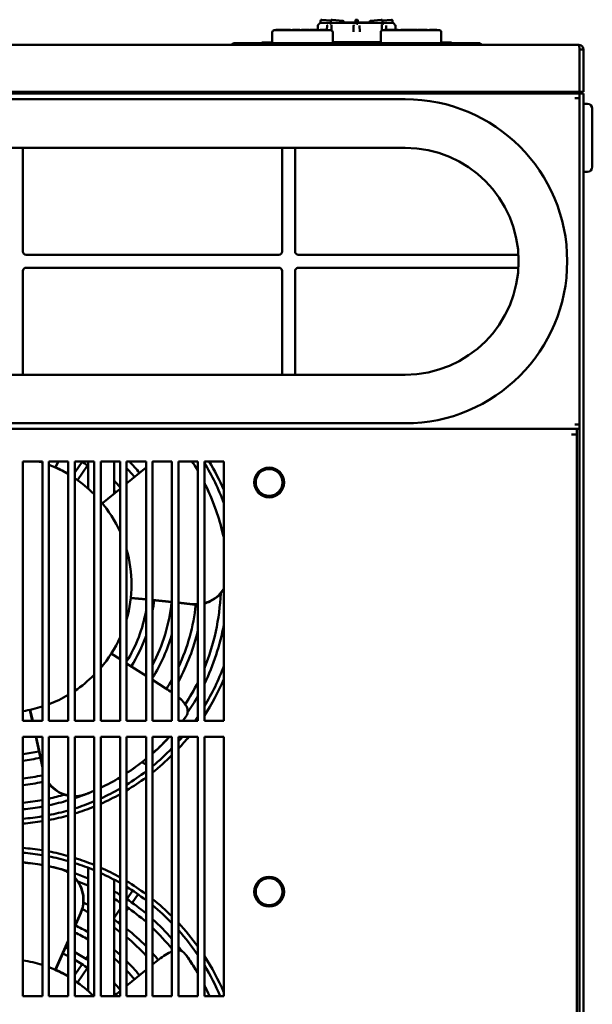
# Model space of a CAD drawing. Units: millimetres. Extents: x 8584 to 10962, y 1797 to 3479.
# Drawn here: x 9188 to 9365, y 2066 to 2370 of the extents above; entities that cross this region are included whole.
import ezdxf

# ---------------------------------------------------------------- set-up
doc = ezdxf.new("R2010")
doc.units = ezdxf.units.MM
doc.layers.add('Видимый контур (ГОСТ)', color=7, linetype='Continuous', lineweight=50)

msp = doc.modelspace()

# ---------------------------------------------------------------- linework, layer by layer
at = {"layer": 'Видимый контур (ГОСТ)'}
for p, q in [((9281.271, 2369.752), (9281.271, 2369.097)), ((9284.395, 2369.861), (9281.615, 2370.071)), ((9284.372, 2369.097), (9284.376, 2369.754)), ((9284.801, 2370.072), (9284.696, 2370.072)), ((9288.132, 2369.719), (9284.835, 2370.07)), ((9291.971, 2369.097), (9291.977, 2369.755)), ((9292.445, 2370.072), (9292.297, 2370.072)), ((9292.765, 2369.755), (9292.771, 2369.097)), ((9299.907, 2370.07), (9296.61, 2369.719)), ((9300.046, 2370.072), (9299.941, 2370.072)), ((9303.127, 2370.071), (9300.347, 2369.861)), ((9300.366, 2369.754), (9300.37, 2369.097)), ((9303.471, 2369.097), (9303.471, 2369.752)), ((9284.413, 2366.797), (9266.913, 2366.797)), ((9267.481, 2366.897), (9269.743, 2366.897)), ((9267.481, 2366.797), (9267.481, 2366.897)), ((9269.743, 2366.797), (9269.743, 2366.897)), ((9269.743, 2366.897), (9272.006, 2366.897)), ((9272.006, 2366.797), (9272.006, 2366.897)), ((9272.598, 2366.897), (9272.997, 2366.897)), ((9272.598, 2366.797), (9272.598, 2366.897)), ((9272.997, 2366.897), (9274.491, 2366.897)), ((9272.997, 2366.797), (9272.997, 2366.897)), ((9274.491, 2366.797), (9274.491, 2366.897)), ((9274.491, 2366.897), (9274.89, 2366.897)), ((9274.89, 2366.797), (9274.89, 2366.897)), ((9275.306, 2366.897), (9275.583, 2366.897)), ((9275.306, 2366.797), (9275.306, 2366.897)), ((9275.583, 2366.897), (9275.926, 2366.897)), ((9275.583, 2366.797), (9275.583, 2366.897)), ((9275.926, 2366.897), (9276.315, 2366.897)), ((9276.315, 2366.897), (9276.68, 2366.897)), ((9276.68, 2366.897), (9277.822, 2366.897)), ((9277.822, 2366.797), (9277.822, 2366.897)), ((9278.066, 2366.897), (9278.478, 2366.897)), ((9278.066, 2366.797), (9278.066, 2366.897)), ((9278.478, 2366.897), (9279.536, 2366.897)), ((9279.536, 2366.897), (9280.119, 2366.897)), ((9280.119, 2366.897), (9280.555, 2366.897)), ((9280.555, 2366.797), (9280.555, 2366.897)), ((9281.013, 2369.039), (9280.871, 2368.897)), ((9281.13, 2366.897), (9281.529, 2366.897)), ((9281.13, 2366.797), (9281.13, 2366.897)), ((9303.588, 2369.097), (9281.154, 2369.097)), ((9281.529, 2366.897), (9281.799, 2366.897)), ((9281.529, 2366.797), (9281.529, 2366.897)), ((9281.799, 2366.897), (9283.018, 2366.897)), ((9281.799, 2366.797), (9281.799, 2366.897)), ((9283.018, 2366.797), (9283.018, 2366.897)), ((9283.018, 2366.897), (9283.53, 2366.897)), ((9283.22, 2366.897), (9283.278, 2368.32)), ((9283.53, 2366.797), (9283.53, 2366.897)), ((9288.42, 2369.097), (9288.418, 2369.402)), ((9288.812, 2369.197), (9289.279, 2369.197)), ((9288.812, 2369.097), (9288.812, 2369.197)), ((9289.279, 2369.197), (9290.511, 2369.197)), ((9291.384, 2369.197), (9290.511, 2369.197)), ((9291.972, 2369.197), (9291.384, 2369.197)), ((9291.407, 2366.292), (9291.452, 2368.32)), ((9291.429, 2367.297), (9291.429, 2367.297)), ((9292.929, 2369.197), (9293.543, 2369.197)), ((9292.929, 2369.097), (9292.929, 2369.197)), ((9293.29, 2368.32), (9293.335, 2366.292)), ((9293.314, 2367.297), (9293.314, 2367.297)), ((9293.543, 2369.197), (9293.976, 2369.197)), ((9293.543, 2369.097), (9293.543, 2369.197)), ((9293.976, 2369.197), (9295.173, 2369.197)), ((9293.976, 2369.097), (9293.976, 2369.197)), ((9295.173, 2369.197), (9295.93, 2369.197)), ((9295.173, 2369.097), (9295.173, 2369.197)), ((9295.93, 2369.097), (9295.93, 2369.197)), ((9296.324, 2369.402), (9296.322, 2369.097)), ((9317.903, 2366.797), (9300.403, 2366.797)), ((9300.929, 2366.797), (9300.929, 2366.897)), ((9300.929, 2366.897), (9305.229, 2366.897)), ((9301.464, 2368.32), (9301.522, 2366.897)), ((9303.73, 2369.039), (9303.871, 2368.897)), ((9305.229, 2366.797), (9305.229, 2366.897)), ((9305.974, 2366.897), (9306.386, 2366.897)), ((9305.974, 2366.797), (9305.974, 2366.897)), ((9306.386, 2366.897), (9307.443, 2366.897)), ((9307.443, 2366.897), (9308.026, 2366.897)), ((9308.026, 2366.897), (9308.462, 2366.897)), ((9308.462, 2366.797), (9308.462, 2366.897)), ((9308.624, 2366.897), (9309.697, 2366.897)), ((9308.624, 2366.797), (9308.624, 2366.897)), ((9309.697, 2366.897), (9310.096, 2366.897)), ((9309.697, 2366.797), (9309.697, 2366.897)), ((9310.096, 2366.797), (9310.096, 2366.897)), ((9310.096, 2366.897), (9311.168, 2366.897)), ((9311.168, 2366.797), (9311.168, 2366.897)), ((9311.399, 2366.897), (9311.776, 2366.897)), ((9311.399, 2366.797), (9311.399, 2366.897)), ((9311.776, 2366.897), (9312.79, 2366.897)), ((9312.79, 2366.897), (9313.803, 2366.897)), ((9313.803, 2366.897), (9314.183, 2366.897)), ((9314.183, 2366.797), (9314.183, 2366.897)), ((9314.817, 2366.897), (9315.217, 2366.897)), ((9314.817, 2366.797), (9314.817, 2366.897)), ((9315.217, 2366.897), (9316.71, 2366.897)), ((9315.217, 2366.797), (9315.217, 2366.897)), ((9316.71, 2366.797), (9316.71, 2366.897)), ((9316.71, 2366.897), (9317.11, 2366.897)), ((9317.11, 2366.797), (9317.11, 2366.897)), ((9266.313, 2362.797), (9266.313, 2366.197)), ((9285.013, 2362.797), (9285.013, 2366.197)), ((9299.803, 2362.797), (9299.803, 2366.197)), ((9318.503, 2362.797), (9318.503, 2366.197)), ((9013.771, 2362.297), (9360.971, 2362.297)), ((9253.867, 2362.302), (9253.867, 2362.297)), ((9329.376, 2362.797), (9255.367, 2362.797)), ((9263.871, 2362.997), (9263.071, 2362.997)), ((9263.071, 2362.797), (9263.071, 2362.997)), ((9263.871, 2362.997), (9266.313, 2362.997)), ((9277.208, 2362.497), (9307.208, 2362.497)), ((9277.208, 2362.297), (9277.208, 2362.497)), ((9279.428, 2362.597), (9280.885, 2362.597)), ((9279.428, 2362.497), (9279.428, 2362.597)), ((9280.885, 2362.597), (9281.597, 2362.597)), ((9280.885, 2362.497), (9280.885, 2362.597)), ((9281.597, 2362.497), (9281.597, 2362.597)), ((9281.597, 2362.597), (9283.053, 2362.597)), ((9283.053, 2362.497), (9283.053, 2362.597)), ((9283.66, 2362.497), (9283.66, 2362.597)), ((9283.66, 2362.597), (9286.292, 2362.597)), ((9285.013, 2363.097), (9299.803, 2363.097)), ((9285.013, 2362.997), (9288.871, 2362.997)), ((9285.931, 2362.997), (9285.931, 2363.097)), ((9286.128, 2362.997), (9286.128, 2363.097)), ((9286.292, 2362.497), (9286.292, 2362.597)), ((9287.138, 2362.597), (9288.147, 2362.597)), ((9287.138, 2362.497), (9287.138, 2362.597)), ((9287.26, 2362.997), (9287.26, 2363.097)), ((9287.286, 2362.997), (9287.286, 2363.097)), ((9287.31, 2362.997), (9287.31, 2363.097)), ((9287.484, 2362.997), (9287.484, 2363.097)), ((9288.147, 2362.597), (9289.646, 2362.597)), ((9288.206, 2362.997), (9288.206, 2363.097)), ((9288.303, 2362.997), (9288.303, 2363.097)), ((9288.505, 2362.997), (9288.505, 2363.097)), ((9288.651, 2362.997), (9288.651, 2363.097)), ((9288.871, 2362.797), (9288.871, 2363.097)), ((9289.646, 2362.597), (9290.514, 2362.597)), ((9290.514, 2362.497), (9290.514, 2362.597)), ((9290.906, 2362.597), (9291.445, 2362.597)), ((9290.906, 2362.497), (9290.906, 2362.597)), ((9291.445, 2362.597), (9291.833, 2362.597)), ((9291.445, 2362.497), (9291.445, 2362.597)), ((9291.833, 2362.597), (9293.574, 2362.597)), ((9291.833, 2362.497), (9291.833, 2362.597)), ((9293.574, 2362.597), (9293.966, 2362.597)), ((9293.574, 2362.497), (9293.574, 2362.597)), ((9293.966, 2362.497), (9293.966, 2362.597)), ((9293.966, 2362.597), (9294.53, 2362.597)), ((9294.53, 2362.497), (9294.53, 2362.597)), ((9294.668, 2362.597), (9296.124, 2362.597)), ((9294.668, 2362.497), (9294.668, 2362.597)), ((9295.871, 2362.797), (9295.871, 2363.097)), ((9295.871, 2362.997), (9299.803, 2362.997)), ((9296.124, 2362.597), (9296.836, 2362.597)), ((9296.124, 2362.497), (9296.124, 2362.597)), ((9296.295, 2362.997), (9296.295, 2363.097)), ((9296.492, 2362.997), (9296.492, 2363.097)), ((9296.836, 2362.497), (9296.836, 2362.597)), ((9296.836, 2362.597), (9298.292, 2362.597)), ((9297.304, 2362.997), (9297.304, 2363.097)), ((9297.469, 2362.997), (9297.469, 2363.097)), ((9297.493, 2362.997), (9297.493, 2363.097)), ((9297.666, 2362.997), (9297.666, 2363.097)), ((9298.292, 2362.497), (9298.292, 2362.597)), ((9298.389, 2362.997), (9298.389, 2363.097)), ((9298.449, 2362.997), (9298.449, 2363.097)), ((9298.626, 2362.997), (9298.626, 2363.097)), ((9298.646, 2362.997), (9298.646, 2363.097)), ((9298.824, 2362.997), (9298.824, 2363.097)), ((9298.899, 2362.597), (9299.432, 2362.597)), ((9298.899, 2362.497), (9298.899, 2362.597)), ((9299.102, 2362.997), (9299.102, 2363.097)), ((9299.242, 2362.997), (9299.242, 2363.097)), ((9299.432, 2362.597), (9301.169, 2362.597)), ((9299.432, 2362.497), (9299.432, 2362.597)), ((9299.523, 2362.997), (9299.523, 2363.097)), ((9299.71, 2362.997), (9299.71, 2363.097)), ((9301.169, 2362.497), (9301.169, 2362.597)), ((9301.169, 2362.597), (9301.453, 2362.597)), ((9301.453, 2362.497), (9301.453, 2362.597)), ((9302.06, 2362.597), (9303.069, 2362.597)), ((9302.06, 2362.497), (9302.06, 2362.597)), ((9303.069, 2362.597), (9304.568, 2362.597)), ((9304.568, 2362.597), (9305.437, 2362.597)), ((9305.437, 2362.497), (9305.437, 2362.597)), ((9307.208, 2362.297), (9307.208, 2362.497)), ((9318.503, 2362.997), (9320.871, 2362.997)), ((9321.671, 2362.997), (9320.871, 2362.997)), ((9321.671, 2362.797), (9321.671, 2362.997)), ((9330.875, 2362.297), (9330.875, 2362.302)), ((9361.171, 2347.797), (9361.171, 2360.897)), ((9361.171, 2360.897), (9362.371, 2360.897)), ((9362.371, 2347.797), (9362.371, 2360.897)), ((9013.571, 2347.797), (9361.171, 2347.797)), ((9013.571, 2347.297), (9361.171, 2347.297)), ((9307.371, 2345.547), (9067.371, 2345.547)), ((9359.771, 2345.897), (9361.171, 2345.897)), ((9360.371, 2347.797), (9360.371, 2347.497)), ((9360.371, 2347.497), (9360.371, 2347.297)), ((9361.171, 2347.797), (9362.371, 2347.797)), ((9361.171, 2347.297), (9362.371, 2347.297)), ((9361.171, 2345.897), (9361.171, 2347.297)), ((9361.171, 2345.897), (9361.171, 2345.297)), ((9361.171, 2345.297), (9361.171, 1961.797)), ((9362.371, 2345.297), (9362.371, 2347.297)), ((9362.371, 2345.297), (9362.371, 1961.797)), ((9362.371, 2344.147), (9363.621, 2344.147)), ((9365.121, 2324.647), (9365.121, 2342.647)), ((9307.371, 2330.547), (9067.371, 2330.547)), ((9189.371, 2330.547), (9189.371, 2298.547)), ((9269.371, 2330.547), (9269.371, 2298.547)), ((9273.371, 2330.547), (9273.371, 2298.547)), ((9362.371, 2323.147), (9363.621, 2323.147)), ((9268.371, 2297.547), (9190.371, 2297.547)), ((9342.314, 2297.547), (9274.371, 2297.547)), ((9190.371, 2293.547), (9268.371, 2293.547)), ((9274.371, 2293.547), (9342.314, 2293.547)), ((9189.371, 2260.547), (9189.371, 2292.547)), ((9269.371, 2260.547), (9269.371, 2292.547)), ((9273.371, 2260.547), (9273.371, 2292.547)), ((9067.371, 2260.547), (9307.371, 2260.547)), ((9067.371, 2245.547), (9307.371, 2245.547)), ((9361.171, 2245.197), (9359.771, 2245.197)), ((9361.171, 2243.797), (9013.571, 2243.797)), ((9360.371, 2242.097), (9358.671, 2242.097)), ((9360.371, 2243.797), (9360.371, 2242.097)), ((9360.371, 2242.097), (9360.371, 1982.497)), ((9189.371, 2233.797), (9195.371, 2233.797)), ((9189.371, 2153.797), (9189.371, 2233.797)), ((9195.371, 2233.797), (9195.371, 2153.797)), ((9197.371, 2233.797), (9203.371, 2233.797)), ((9197.371, 2153.797), (9197.371, 2233.797)), ((9199.371, 2231.912), (9200.207, 2233.797)), ((9200.325, 2233.797), (9199.47, 2231.868)), ((9203.371, 2233.797), (9203.371, 2153.797)), ((9205.371, 2233.797), (9211.371, 2233.797)), ((9205.371, 2153.797), (9205.371, 2233.797)), ((9205.371, 2230.359), (9207.645, 2233.667)), ((9209.49, 2225.429), (9209.49, 2233.797)), ((9211.371, 2233.797), (9211.371, 2153.797)), ((9213.371, 2233.797), (9219.371, 2233.797)), ((9213.371, 2153.797), (9213.371, 2233.797)), ((9217.49, 2233.797), (9217.49, 2223.819)), ((9219.371, 2233.797), (9219.371, 2153.797)), ((9221.371, 2233.797), (9227.371, 2233.797)), ((9221.371, 2153.797), (9221.371, 2233.797)), ((9227.371, 2233.797), (9227.371, 2153.797)), ((9229.371, 2233.797), (9235.371, 2233.797)), ((9229.371, 2153.797), (9229.371, 2233.797)), ((9229.371, 2233.577), (9229.374, 2233.579)), ((9235.371, 2233.797), (9235.371, 2153.797)), ((9237.371, 2233.797), (9243.371, 2233.797)), ((9237.371, 2153.797), (9237.371, 2233.797)), ((9243.371, 2233.797), (9243.371, 2153.797)), ((9245.371, 2233.797), (9251.371, 2233.797)), ((9245.371, 2153.797), (9245.371, 2233.797)), ((9251.371, 2233.797), (9251.371, 2153.797)), ((9206.202, 2228.037), (9209.293, 2232.534)), ((9221.371, 2227.006), (9227.371, 2231.934)), ((9213.896, 2220.867), (9219.371, 2225.364)), ((9227.371, 2191.146), (9222.651, 2191.633)), ((9222.662, 2191.74), (9227.371, 2191.254)), ((9229.371, 2191.048), (9235.371, 2190.428)), ((9235.371, 2190.32), (9229.371, 2190.939)), ((9237.371, 2190.222), (9241.754, 2189.769)), ((9241.761, 2189.66), (9237.371, 2190.113)), ((9216.646, 2174.513), (9219.371, 2172.771)), ((9221.371, 2171.491), (9227.371, 2167.654)), ((9229.371, 2166.374), (9233.519, 2163.721)), ((9192.269, 2153.797), (9191.549, 2157.153)), ((9191.654, 2157.175), (9192.379, 2153.797)), ((9195.371, 2153.797), (9189.371, 2153.797)), ((9203.371, 2153.797), (9197.371, 2153.797)), ((9211.371, 2153.797), (9205.371, 2153.797)), ((9219.371, 2153.797), (9213.371, 2153.797)), ((9227.371, 2153.797), (9221.371, 2153.797)), ((9235.371, 2153.797), (9229.371, 2153.797)), ((9243.371, 2153.797), (9237.371, 2153.797)), ((9251.371, 2153.797), (9245.371, 2153.797)), ((9189.371, 2148.797), (9195.371, 2148.797)), ((9189.371, 2068.797), (9189.371, 2148.797)), ((9195.371, 2139.331), (9193.341, 2148.797)), ((9193.451, 2148.797), (9195.371, 2139.846)), ((9195.371, 2148.797), (9195.371, 2068.797)), ((9197.371, 2148.797), (9203.371, 2148.797)), ((9197.371, 2068.797), (9197.371, 2148.797)), ((9203.371, 2148.797), (9203.371, 2068.797)), ((9205.371, 2148.797), (9211.371, 2148.797)), ((9205.371, 2068.797), (9205.371, 2148.797)), ((9211.371, 2148.797), (9211.371, 2068.797)), ((9213.371, 2148.797), (9219.371, 2148.797)), ((9213.371, 2068.797), (9213.371, 2148.797)), ((9219.371, 2148.797), (9219.371, 2068.797)), ((9221.371, 2148.797), (9227.371, 2148.797)), ((9221.371, 2068.797), (9221.371, 2148.797)), ((9227.371, 2148.797), (9227.371, 2068.797)), ((9229.371, 2148.797), (9235.371, 2148.797)), ((9229.371, 2068.797), (9229.371, 2148.797)), ((9235.371, 2148.797), (9235.371, 2068.797)), ((9237.371, 2148.797), (9243.371, 2148.797)), ((9237.371, 2068.797), (9237.371, 2148.797)), ((9243.371, 2148.797), (9243.371, 2068.797)), ((9245.371, 2148.797), (9251.371, 2148.797)), ((9245.371, 2068.797), (9245.371, 2148.797)), ((9251.371, 2148.797), (9251.371, 2068.797)), ((9226.089, 2140.974), (9227.371, 2140.234)), ((9219.371, 2135.615), (9218.748, 2135.975)), ((9221.711, 2134.264), (9221.371, 2134.46)), ((9209.49, 2070.429), (9209.49, 2108.429)), ((9217.49, 2104.767), (9217.49, 2068.819)), ((9221.447, 2098.75), (9223.237, 2101.353)), ((9223.096, 2097.617), (9224.892, 2100.23)), ((9205.371, 2090.455), (9207.146, 2094.46)), ((9207.252, 2094.433), (9205.371, 2090.188)), ((9217.49, 2092.992), (9219.371, 2095.729)), ((9221.371, 2095.108), (9221.963, 2095.969)), ((9218.873, 2091.472), (9219.371, 2092.198)), ((9217.49, 2089.461), (9217.74, 2089.824)), ((9199.371, 2076.912), (9203.371, 2085.94)), ((9203.371, 2085.674), (9199.47, 2076.868)), ((9208.778, 2080.315), (9209.49, 2081.352)), ((9205.371, 2075.359), (9207.645, 2078.667)), ((9229.371, 2078.577), (9229.374, 2078.579)), ((9206.202, 2073.037), (9209.293, 2077.534)), ((9221.371, 2072.006), (9227.371, 2076.934)), ((9195.371, 2068.797), (9189.371, 2068.797)), ((9203.371, 2068.797), (9197.371, 2068.797)), ((9211.371, 2068.797), (9205.371, 2068.797)), ((9219.371, 2068.797), (9213.371, 2068.797)), ((9217.464, 2068.797), (9219.371, 2070.364)), ((9227.371, 2068.797), (9221.371, 2068.797)), ((9235.371, 2068.797), (9229.371, 2068.797)), ((9243.371, 2068.797), (9237.371, 2068.797)), ((9251.371, 2068.797), (9245.371, 2068.797))]:
    msp.add_line(p, q, dxfattribs=at)
for centre, radius in [((9265.371, 2227.297), 4.6), ((9265.371, 2227.297), 4.145), ((9265.371, 2101.047), 4.6), ((9265.371, 2101.047), 4.145)]:
    msp.add_circle(centre, radius, dxfattribs=at)
for centre, radius, start, end in [((9281.591, 2369.752), 0.32, 85.68397, 180), ((9284.696, 2369.752), 0.32, 90, 179.64644), ((9284.801, 2369.752), 0.32, 83.91169, 90), ((9288.098, 2369.4), 0.32, 0.35356, 83.91169), ((9292.297, 2369.752), 0.32, 90, 179.5), ((9292.445, 2369.752), 0.32, 0.5, 90), ((9296.644, 2369.4), 0.32, 96.08831, 179.64644), ((9299.941, 2369.752), 0.32, 90, 96.08831), ((9300.046, 2369.752), 0.32, 0.35356, 90), ((9303.151, 2369.752), 0.32, 0, 94.31603), ((9266.913, 2366.197), 0.6, 90, 180), ((9281.154, 2368.897), 0.2, 90, 135), ((9284.413, 2366.197), 0.6, 0, 90), ((9300.403, 2366.197), 0.6, 90, 180), ((9303.588, 2368.897), 0.2, 45, 90), ((9317.903, 2366.197), 0.6, 0, 90), ((9254.367, 2362.297), 0.5, 90, 179.5), ((9330.375, 2362.297), 0.5, 0.50001, 90), ((9307.371, 2295.547), 50, 270, 90), ((9360.571, 2347.497), 0.2, 180, 270), ((9363.621, 2342.647), 1.5, 0, 90), ((9307.371, 2295.547), 35, 270, 90), ((9363.621, 2324.647), 1.5, 270, 0), ((9190.371, 2298.547), 1, 180, 270), ((9268.371, 2298.547), 1, 270, 0), ((9274.371, 2298.547), 1, 180, 270), ((9190.371, 2292.547), 1, 90, 180), ((9268.371, 2292.547), 1, 0, 90), ((9274.371, 2292.547), 1, 90, 180), ((9183.371, 2195.797), 39.5, 72.31417, 74.15951), ((9182.831, 2195.797), 45.275, 53.92589, 57.06789), ((9182.831, 2195.797), 54.73, 39.0371, 43.97286), ((9182.831, 2195.797), 60.185, 39.0692, 39.15249), ((9183.371, 2195.797), 72.5, 20.29305, 31.22121), ((9183.371, 2195.797), 74, 23.23146, 30.89815), ((9183.371, 2195.797), 39.5, 59.58038, 69.24146), ((9182.831, 2195.797), 39.82, 58.94764, 65.23918), ((9182.831, 2195.797), 52.73, 39.0235, 43.03867), ((9182.831, 2195.797), 39.82, 53.34523, 55.52496), ((9183.371, 2195.797), 39.5, 44.8577, 56.15404), ((9182.831, 2195.797), 47.275, 39.38277, 42.84947), ((9182.831, 2195.797), 45.275, 38.96217, 40.04591), ((9183.371, 2195.797), 39.5, 24.30151, 40.58042), ((9183.371, 2195.797), 39.5, 344.15951, 15.84049), ((9182.831, 2195.797), 47.275, 349.88351, 354.04131), ((9182.831, 2195.797), 52.73, 331.95877, 354.04789), ((9182.831, 2195.797), 67.64, 337.60824, 357.72903), ((9182.831, 2195.797), 45.275, 328.34706, 349.66188), ((9182.831, 2195.797), 60.185, 334.98619, 354.09638), ((9182.831, 2195.797), 62.185, 331.28977, 346.79192), ((9182.831, 2195.797), 69.64, 333.90254, 349.80287), ((9183.371, 2195.797), 39.5, 319.41958, 335.69849), ((9182.831, 2195.797), 47.275, 327.74855, 340.4153), ((9182.831, 2195.797), 54.73, 328.25044, 343.7368), ((9183.371, 2195.797), 72.5, 328.77879, 339.70695), ((9183.371, 2195.797), 39.5, 303.84596, 315.1423), ((9182.831, 2195.797), 60.185, 327.6726, 330.80622), ((9183.371, 2195.797), 74, 326.9125, 336.76854), ((9182.831, 2195.797), 67.64, 326.87323, 333.51261), ((9183.371, 2195.797), 39.5, 290.75854, 300.41962), ((9182.831, 2195.797), 62.185, 327.62644, 327.66104), ((9182.831, 2195.797), 69.64, 325.45941, 330.38064), ((9183.371, 2195.797), 39.5, 278.73698, 287.68583), ((9183.371, 2195.797), 72.5, 324.59795, 325.85158), ((9183.371, 2195.797), 72.5, 318.14429, 319.58826), ((9183.371, 2195.797), 74, 316.86374, 320.56999), ((9183.371, 2195.797), 72.5, 309.38163, 315.82719), ((9182.831, 2195.797), 52.73, 277.12463, 282.56134), ((9182.831, 2195.797), 54.73, 276.863, 282.54466), ((9183.371, 2195.797), 74, 308.43465, 314.64425), ((9182.831, 2195.797), 60.185, 276.23836, 282.02612), ((9183.371, 2195.797), 72.5, 301.61023, 307.36544), ((9183.371, 2195.797), 74, 300.89815, 306.48374), ((9182.831, 2195.797), 62.185, 276.03696, 281.63383), ((9183.371, 2195.797), 72.5, 294.44334, 299.77212), ((9182.831, 2195.797), 67.64, 282.41327, 286.59615), ((9182.831, 2195.797), 69.64, 288.88469, 291.00788), ((9183.371, 2195.797), 74, 293.91653, 299.10991), ((9182.831, 2195.797), 67.64, 275.5485, 280.68406), ((9182.831, 2195.797), 69.64, 275.38868, 280.37377), ((9182.831, 2195.797), 69.64, 282.05134, 287.15427), ((9183.371, 2195.797), 72.5, 287.66483, 292.71869), ((9183.371, 2195.797), 74, 287.29534, 292.23327), ((9183.371, 2195.797), 72.5, 274.74715, 279.52728), ((9183.371, 2195.797), 72.5, 281.13395, 286.01339), ((9183.371, 2195.797), 74, 280.90547, 285.68035), ((9183.371, 2195.797), 74, 274.65071, 279.33242), ((9183.371, 2040.797), 74, 80.66758, 85.34929), ((9183.371, 2040.797), 72.5, 80.47272, 85.25285), ((9183.371, 2040.797), 74, 74.31965, 79.09453), ((9183.371, 2040.797), 72.5, 73.98661, 78.86605), ((9183.371, 2040.797), 74, 67.76673, 72.70466), ((9182.831, 2040.797), 69.64, 79.62623, 84.61132), ((9182.831, 2040.797), 69.64, 72.84573, 77.94866), ((9183.371, 2040.797), 72.5, 67.28131, 72.33517), ((9183.371, 2040.797), 74, 60.89009, 66.08347), ((9182.831, 2040.797), 69.64, 67.49176, 71.11531), ((9183.371, 2040.797), 72.5, 60.22788, 65.55666), ((9182.831, 2040.797), 67.64, 66.78792, 69.68619), ((9183.371, 2040.797), 74, 53.51626, 59.10185), ((9183.371, 2040.797), 72.5, 52.63456, 58.38977), ((9182.831, 2040.797), 69.64, 58.35205, 60.15252), ((9182.831, 2040.797), 62.185, 64.61428, 66.04831), ((9182.831, 2040.797), 67.64, 57.30187, 59.17559), ((9182.831, 2040.797), 69.64, 50.23987, 56.39821), ((9182.831, 2040.797), 67.64, 48.81548, 55.26503), ((9183.371, 2040.797), 74, 45.35575, 51.56535), ((9183.371, 2040.797), 72.5, 44.17281, 50.61837), ((9182.831, 2040.797), 60.185, 63.70733, 65.60641), ((9182.831, 2040.797), 54.73, 60.84943, 65.47504), ((9182.831, 2040.797), 62.185, 54.01301, 56.12669), ((9182.831, 2040.797), 60.185, 52.61787, 54.83872), ((9182.831, 2040.797), 69.64, 41.02254, 48.06446), ((9183.371, 2040.797), 74, 35.82477, 43.13626), ((9182.831, 2040.797), 52.73, 59.63001, 64.69349), ((9182.831, 2040.797), 62.185, 44.25427, 51.70113), ((9182.831, 2040.797), 60.185, 42.2642, 50.18141), ((9182.831, 2040.797), 67.64, 39.03519, 46.52371), ((9183.371, 2040.797), 72.5, 34.14842, 41.85571), ((9182.831, 2040.797), 69.64, 36.91445, 38.4482), ((9182.831, 2040.797), 45.275, 63.02048, 65.34349), ((9182.831, 2040.797), 47.275, 64.24785, 65.3757), ((9182.831, 2040.797), 47.275, 55.67265, 61.52438), ((9182.831, 2040.797), 54.73, 48.11473, 50.70758), ((9182.831, 2040.797), 62.185, 39.04122, 41.54699), ((9183.371, 2040.797), 74, 23.23146, 33.0875), ((9183.371, 2040.797), 39.5, 72.31417, 81.26302), ((9182.831, 2040.797), 45.275, 53.92589, 60.14237), ((9182.831, 2040.797), 52.73, 46.13479, 48.90586), ((9182.831, 2040.797), 54.73, 39.0371, 45.23633), ((9182.831, 2040.797), 60.185, 39.0692, 39.35043), ((9183.371, 2040.797), 72.5, 22.71869, 31.22121), ((9183.371, 2040.797), 39.5, 59.58038, 69.24146), ((9182.831, 2040.797), 39.82, 58.94764, 65.23918), ((9182.831, 2040.797), 52.73, 39.0235, 43.03867), ((9182.831, 2040.797), 39.82, 53.34523, 55.52496), ((9183.371, 2040.797), 39.5, 45.1423, 56.15404), ((9182.831, 2040.797), 47.275, 39.38277, 42.84947), ((9182.831, 2040.797), 45.275, 38.96217, 40.04591)]:
    msp.add_arc(centre, radius, start, end, dxfattribs=at)
for centre, major_axis, ratio in [((9129.708, 2230.331), (-103.566, -128.693), 0.8058922), ((9133.945, 2000.432), (90.391, -138.265), 0.8058923)]:
    msp.add_ellipse(centre, major_axis=major_axis, ratio=ratio, start_param=1.6291152, end_param=1.6325874, dxfattribs=at)
for points in [[(9280.339, 2366.897), (9280.354, 2367.362), (9280.37, 2367.828), (9280.385, 2368.293)], [(9284.104, 2368.903), (9284.151, 2368.906), (9284.188, 2368.889), (9284.235, 2368.889)], [(9284.235, 2368.889), (9284.294, 2368.903), (9284.343, 2368.91), (9284.385, 2368.903)], [(9284.563, 2366.778), (9284.568, 2367.282), (9284.573, 2367.786), (9284.577, 2368.291)], [(9284.581, 2368.366), (9284.583, 2368.391), (9284.584, 2368.415), (9284.584, 2368.439)], [(9284.582, 2368.492), (9284.583, 2368.475), (9284.584, 2368.457), (9284.584, 2368.439)], [(9292.175, 2368.903), (9292.239, 2368.91), (9292.303, 2368.902), (9292.37, 2368.889)], [(9292.37, 2368.889), (9292.436, 2368.903), (9292.501, 2368.91), (9292.567, 2368.903)], [(9300.158, 2368.439), (9300.158, 2368.416), (9300.159, 2368.391), (9300.162, 2368.366)], [(9300.165, 2368.291), (9300.17, 2367.778), (9300.174, 2367.266), (9300.179, 2366.754)], [(9300.368, 2368.906), (9300.406, 2368.911), (9300.451, 2368.903), (9300.506, 2368.889)], [(9300.506, 2368.889), (9300.557, 2368.889), (9300.596, 2368.905), (9300.643, 2368.902)], [(9303.857, 2368.91), (9303.857, 2368.91), (9303.858, 2368.91), (9303.858, 2368.909)], [(9304.357, 2368.293), (9304.372, 2367.828), (9304.388, 2367.362), (9304.403, 2366.897)], [(9361.171, 2360.897), (9361.171, 2360.909), (9361.17, 2360.921), (9361.168, 2360.933)], [(9229.641, 2233.797), (9229.552, 2233.725), (9229.463, 2233.652), (9229.374, 2233.579)], [(9235.371, 2162.487), (9234.772, 2162.905), (9234.15, 2163.318), (9233.519, 2163.721)], [(9238.747, 2153.797), (9238.934, 2154.044), (9239.112, 2154.282), (9239.281, 2154.511)], [(9213.371, 2133.106), (9215.454, 2134.103), (9217.462, 2135.193), (9219.371, 2136.348)], [(9213.371, 2133.105), (9215.455, 2134.103), (9217.463, 2135.193), (9219.371, 2136.347)], [(9208.814, 2131.121), (9209.677, 2131.461), (9210.529, 2131.816), (9211.371, 2132.187)], [(9208.93, 2131.168), (9209.753, 2131.493), (9210.567, 2131.833), (9211.371, 2132.187)], [(9195.371, 2109.254), (9193.355, 2109.607), (9191.346, 2109.866), (9189.371, 2110.038)], [(9195.371, 2109.253), (9193.356, 2109.606), (9191.347, 2109.866), (9189.371, 2110.037)], [(9200.682, 2108.107), (9199.579, 2108.391), (9198.475, 2108.646), (9197.371, 2108.873)], [(9200.803, 2108.076), (9199.66, 2108.372), (9198.515, 2108.638), (9197.371, 2108.873)]]:
    msp.add_open_spline(points, degree=3, dxfattribs=at)
for points, knots in [([(9280.385, 2368.293), (9280.386, 2368.313), (9280.39, 2368.334), (9280.403, 2368.372), (9280.413, 2368.39), (9280.429, 2368.413), (9280.434, 2368.419), (9280.44, 2368.425)], [0, 0, 0, 0, 0.006147289, 0.006147289, 0.012236119, 0.012236119, 0.014781922, 0.014781922, 0.014781922, 0.014781922]), ([(9280.44, 2368.425), (9280.501, 2368.491), (9280.559, 2368.553), (9280.661, 2368.663), (9280.705, 2368.711), (9280.775, 2368.788), (9280.803, 2368.819), (9280.849, 2368.87), (9280.867, 2368.89), (9280.877, 2368.902)], [0, 0, 0, 0, 0.03117338, 0.03117338, 0.05914225, 0.05914225, 0.08215507, 0.08215507, 0.1057196, 0.1057196, 0.1057196, 0.1057196]), ([(9280.874, 2368.891), (9280.877, 2368.897), (9280.877, 2368.899), (9280.878, 2368.901), (9280.878, 2368.902), (9280.879, 2368.904), (9280.878, 2368.903), (9280.878, 2368.902), (9280.877, 2368.901), (9280.876, 2368.9)], [0.0000006, 0.0000006, 0.0000006, 0.0000006, 0.06739325, 0.06739325, 0.06739325, 0.13517395, 0.13517395, 0.13517395, 0.16666667, 0.16666667, 0.16666667, 0.16666667]), ([(9283.301, 2368.315), (9283.285, 2368.342), (9283.293, 2368.349), (9283.3, 2368.356), (9283.31, 2368.365), (9283.32, 2368.373), (9283.33, 2368.381), (9283.348, 2368.397), (9283.363, 2368.411), (9283.378, 2368.425)], [0.00424239, 0.00424239, 0.00424239, 0.00424239, 0.02860167, 0.02860167, 0.02860167, 0.0625, 0.0625, 0.0625, 0.12500264, 0.12500264, 0.12500264, 0.12500264]), ([(9284.096, 2368.833), (9284.11, 2368.838), (9284.124, 2368.843), (9284.139, 2368.849), (9284.146, 2368.852), (9284.154, 2368.855), (9284.161, 2368.858), (9284.172, 2368.862), (9284.182, 2368.867), (9284.192, 2368.871), (9284.202, 2368.875), (9284.211, 2368.879), (9284.221, 2368.883), (9284.225, 2368.884), (9284.23, 2368.886), (9284.235, 2368.889)], [0.875, 0.875, 0.875, 0.875, 0.91220092, 0.91220092, 0.91220092, 0.93221388, 0.93221388, 0.93221388, 0.96052027, 0.96052027, 0.96052027, 0.98677116, 0.98677116, 0.98677116, 0.99999999, 0.99999999, 0.99999999, 0.99999999]), ([(9284.235, 2368.889), (9284.243, 2368.885), (9284.252, 2368.881), (9284.26, 2368.878), (9284.269, 2368.874), (9284.278, 2368.87), (9284.287, 2368.866), (9284.292, 2368.863), (9284.297, 2368.861), (9284.301, 2368.858), (9284.312, 2368.853), (9284.322, 2368.848), (9284.332, 2368.844), (9284.339, 2368.84), (9284.346, 2368.837), (9284.353, 2368.833)], [0.00005848, 0.00005848, 0.00005848, 0.00005848, 0.03408419, 0.03408419, 0.03408419, 0.0700989, 0.0700989, 0.0700989, 0.09071879, 0.09071879, 0.09071879, 0.13459931, 0.13459931, 0.13459931, 0.16666667, 0.16666667, 0.16666667, 0.16666667]), ([(9284.353, 2368.833), (9284.361, 2368.83), (9284.369, 2368.827), (9284.385, 2368.819), (9284.393, 2368.816), (9284.403, 2368.811), (9284.404, 2368.81), (9284.41, 2368.807), (9284.414, 2368.805), (9284.426, 2368.798), (9284.435, 2368.793), (9284.446, 2368.786), (9284.449, 2368.784), (9284.461, 2368.775), (9284.469, 2368.767), (9284.48, 2368.757), (9284.482, 2368.755), (9284.483, 2368.753)], [0.16666667, 0.16666667, 0.16666667, 0.16666667, 0.20219939, 0.20219939, 0.24297328, 0.24297328, 0.25, 0.25, 0.27083936, 0.27083936, 0.31618598, 0.31618598, 0.33333333, 0.33333333, 0.38722847, 0.38722847, 0.40020632, 0.40020632, 0.40020632, 0.40020632]), ([(9284.577, 2368.291), (9284.577, 2368.302), (9284.577, 2368.313), (9284.578, 2368.334), (9284.579, 2368.343), (9284.58, 2368.357), (9284.58, 2368.362), (9284.581, 2368.366)], [0, 0, 0, 0, 0.0033476426, 0.0033476426, 0.0066555247, 0.0066555247, 0.0085505924, 0.0085505924, 0.0085505924, 0.0085505924]), ([(9291.465, 2368.315), (9291.456, 2368.342), (9291.461, 2368.349), (9291.466, 2368.356), (9291.474, 2368.367), (9291.483, 2368.379), (9291.492, 2368.389), (9291.506, 2368.407), (9291.519, 2368.424), (9291.532, 2368.441)], [0.00421306, 0.00421306, 0.00421306, 0.00421306, 0.02835131, 0.02835131, 0.02835131, 0.07142857, 0.07142857, 0.07142857, 0.14286192, 0.14286192, 0.14286192, 0.14286192]), ([(9292.191, 2368.834), (9292.209, 2368.839), (9292.227, 2368.844), (9292.245, 2368.849), (9292.25, 2368.851), (9292.256, 2368.853), (9292.262, 2368.855), (9292.275, 2368.859), (9292.289, 2368.864), (9292.302, 2368.868), (9292.315, 2368.872), (9292.327, 2368.876), (9292.339, 2368.879), (9292.35, 2368.882), (9292.36, 2368.885), (9292.37, 2368.889)], [0.85714286, 0.85714286, 0.85714286, 0.85714286, 0.90006649, 0.90006649, 0.90006649, 0.91377707, 0.91377707, 0.91377707, 0.94610843, 0.94610843, 0.94610843, 0.97585894, 0.97585894, 0.97585894, 0.99999225, 0.99999225, 0.99999225, 0.99999225]), ([(9292.37, 2368.889), (9292.382, 2368.885), (9292.394, 2368.881), (9292.406, 2368.878), (9292.419, 2368.874), (9292.432, 2368.87), (9292.445, 2368.866), (9292.449, 2368.865), (9292.452, 2368.864), (9292.456, 2368.862), (9292.471, 2368.858), (9292.486, 2368.853), (9292.5, 2368.848), (9292.517, 2368.843), (9292.534, 2368.838), (9292.551, 2368.834)], [0.00003791, 0.00003791, 0.00003791, 0.00003791, 0.029157, 0.029157, 0.029157, 0.05960978, 0.05960978, 0.05960978, 0.06850446, 0.06850446, 0.06850446, 0.10349833, 0.10349833, 0.10349833, 0.14285714, 0.14285714, 0.14285714, 0.14285714]), ([(9292.551, 2368.834), (9292.564, 2368.83), (9292.577, 2368.827), (9292.59, 2368.824), (9292.604, 2368.82), (9292.619, 2368.816), (9292.634, 2368.812), (9292.64, 2368.811), (9292.647, 2368.809), (9292.653, 2368.807), (9292.67, 2368.802), (9292.686, 2368.798), (9292.702, 2368.793), (9292.712, 2368.789), (9292.722, 2368.786), (9292.732, 2368.783), (9292.753, 2368.775), (9292.774, 2368.767), (9292.794, 2368.757)], [0.14285714, 0.14285714, 0.14285714, 0.14285714, 0.17295676, 0.17295676, 0.17295676, 0.20749595, 0.20749595, 0.20749595, 0.22277977, 0.22277977, 0.22277977, 0.26174608, 0.26174608, 0.26174608, 0.28571429, 0.28571429, 0.28571429, 0.3374099, 0.3374099, 0.3374099, 0.3374099]), ([(9300.158, 2368.439), (9300.158, 2368.454), (9300.159, 2368.468), (9300.16, 2368.482), (9300.16, 2368.489), (9300.161, 2368.497), (9300.161, 2368.504)], [0.098195582, 0.098195582, 0.098195582, 0.098195582, 0.142878977, 0.142878977, 0.142878977, 0.166666667, 0.166666667, 0.166666667, 0.166666667]), ([(9300.158, 2368.439), (9300.158, 2368.438), (9300.158, 2368.438), (9300.158, 2368.438), (9300.158, 2368.435), (9300.158, 2368.431), (9300.158, 2368.428)], [0.895272885, 0.895272885, 0.895272885, 0.895272885, 0.895717533, 0.895717533, 0.895717533, 0.906663328, 0.906663328, 0.906663328, 0.906663328]), ([(9300.161, 2368.504), (9300.162, 2368.512), (9300.163, 2368.521), (9300.166, 2368.545), (9300.169, 2368.561), (9300.175, 2368.588), (9300.178, 2368.6), (9300.184, 2368.617), (9300.185, 2368.622), (9300.187, 2368.627), (9300.187, 2368.627), (9300.187, 2368.628)], [0.16666667, 0.16666667, 0.16666667, 0.16666667, 0.19614782, 0.19614782, 0.25601397, 0.25601397, 0.31028882, 0.31028882, 0.33333333, 0.33333333, 0.33356354, 0.33356354, 0.33356354, 0.33356354]), ([(9300.162, 2368.366), (9300.162, 2368.357), (9300.163, 2368.347), (9300.164, 2368.325), (9300.165, 2368.314), (9300.165, 2368.298), (9300.165, 2368.294), (9300.165, 2368.291)], [0, 0, 0, 0, 0.0038091532, 0.0038091532, 0.007404012, 0.007404012, 0.008543606, 0.008543606, 0.008543606, 0.008543606]), ([(9300.399, 2368.836), (9300.409, 2368.841), (9300.419, 2368.846), (9300.429, 2368.851), (9300.438, 2368.855), (9300.446, 2368.859), (9300.455, 2368.864), (9300.463, 2368.868), (9300.471, 2368.872), (9300.479, 2368.875), (9300.485, 2368.878), (9300.491, 2368.881), (9300.497, 2368.884), (9300.501, 2368.885), (9300.504, 2368.887), (9300.506, 2368.889)], [0.83333333, 0.83333333, 0.83333333, 0.83333333, 0.88324687, 0.88324687, 0.88324687, 0.92351249, 0.92351249, 0.92351249, 0.95913294, 0.95913294, 0.95913294, 0.98640367, 0.98640367, 0.98640367, 0.9999321, 0.9999321, 0.9999321, 0.9999321]), ([(9300.506, 2368.889), (9300.517, 2368.884), (9300.527, 2368.88), (9300.537, 2368.876), (9300.548, 2368.872), (9300.56, 2368.867), (9300.571, 2368.863), (9300.584, 2368.858), (9300.596, 2368.852), (9300.609, 2368.847), (9300.62, 2368.843), (9300.632, 2368.839), (9300.643, 2368.835), (9300.645, 2368.834), (9300.648, 2368.833), (9300.651, 2368.832)], [0.00000021, 0.00000021, 0.00000021, 0.00000021, 0.0236271, 0.0236271, 0.0236271, 0.04966338, 0.04966338, 0.04966338, 0.07912707, 0.07912707, 0.07912707, 0.10461133, 0.10461133, 0.10461133, 0.11111111, 0.11111111, 0.11111111, 0.11111111]), ([(9300.651, 2368.832), (9300.662, 2368.828), (9300.673, 2368.825), (9300.696, 2368.818), (9300.709, 2368.814), (9300.722, 2368.81), (9300.723, 2368.81), (9300.738, 2368.805), (9300.752, 2368.8), (9300.773, 2368.793), (9300.78, 2368.791), (9300.789, 2368.788), (9300.791, 2368.787), (9300.794, 2368.786)], [0.11111111, 0.11111111, 0.11111111, 0.11111111, 0.13568719, 0.13568719, 0.16466413, 0.16466413, 0.16666667, 0.16666667, 0.1999839, 0.1999839, 0.21638661, 0.21638661, 0.22221867, 0.22221867, 0.22221867, 0.22221867]), ([(9303.858, 2368.909), (9303.867, 2368.899), (9303.887, 2368.877), (9303.944, 2368.814), (9303.982, 2368.772), (9304.08, 2368.665), (9304.143, 2368.597), (9304.241, 2368.491), (9304.271, 2368.459), (9304.302, 2368.425)], [0, 0, 0, 0, 0.02862172, 0.02862172, 0.05848559, 0.05848559, 0.09541949, 0.09541949, 0.11137665, 0.11137665, 0.11137665, 0.11137665]), ([(9303.861, 2368.905), (9303.861, 2368.905), (9303.861, 2368.905), (9303.861, 2368.905), (9303.863, 2368.902), (9303.865, 2368.899), (9303.865, 2368.898), (9303.865, 2368.897), (9303.865, 2368.897), (9303.868, 2368.891)], [0.936743486, 0.936743486, 0.936743486, 0.936743486, 0.94049998, 0.94049998, 0.94049998, 0.989987089, 0.989987089, 0.989987089, 0.999999888, 0.999999888, 0.999999888, 0.999999888]), ([(9303.868, 2368.891), (9303.865, 2368.897), (9303.865, 2368.899), (9303.864, 2368.901), (9303.864, 2368.901), (9303.864, 2368.902), (9303.864, 2368.902)], [0.000000407, 0.000000407, 0.000000407, 0.000000407, 0.067393252, 0.067393252, 0.067393252, 0.094362357, 0.094362357, 0.094362357, 0.094362357]), ([(9304.302, 2368.425), (9304.317, 2368.41), (9304.329, 2368.391), (9304.347, 2368.353), (9304.353, 2368.332), (9304.356, 2368.305), (9304.357, 2368.299), (9304.357, 2368.293)], [0, 0, 0, 0, 0.006618388, 0.006618388, 0.012981883, 0.012981883, 0.014774218, 0.014774218, 0.014774218, 0.014774218]), ([(9255.367, 2362.797), (9255.339, 2362.797), (9255.311, 2362.797), (9255.257, 2362.797), (9255.23, 2362.797), (9255.175, 2362.797), (9255.149, 2362.797), (9255.104, 2362.797), (9255.087, 2362.797), (9255.041, 2362.797), (9255.013, 2362.797), (9254.957, 2362.797), (9254.93, 2362.797), (9254.878, 2362.797), (9254.853, 2362.797), (9254.822, 2362.797), (9254.816, 2362.797), (9254.782, 2362.797), (9254.757, 2362.797), (9254.708, 2362.797), (9254.685, 2362.797), (9254.646, 2362.797), (9254.629, 2362.797), (9254.597, 2362.797), (9254.582, 2362.797), (9254.554, 2362.797), (9254.54, 2362.797), (9254.515, 2362.797), (9254.502, 2362.797), (9254.488, 2362.797), (9254.485, 2362.797), (9254.471, 2362.797), (9254.461, 2362.797), (9254.442, 2362.797), (9254.434, 2362.797), (9254.418, 2362.797), (9254.411, 2362.797), (9254.403, 2362.797), (9254.401, 2362.797), (9254.392, 2362.797), (9254.386, 2362.797), (9254.376, 2362.797), (9254.372, 2362.797), (9254.368, 2362.797), (9254.367, 2362.797), (9254.367, 2362.797)], [0, 0, 0, 0, 0.0442127, 0.0442127, 0.0895597, 0.0895597, 0.1358105, 0.1358105, 0.1666667, 0.1666667, 0.2176526, 0.2176526, 0.2687164, 0.2687164, 0.3196923, 0.3196923, 0.3333333, 0.3333333, 0.3920158, 0.3920158, 0.4514257, 0.4514257, 0.5, 0.5, 0.5498811, 0.5498811, 0.6008982, 0.6008982, 0.6528798, 0.6528798, 0.6666667, 0.6666667, 0.7186616, 0.7186616, 0.7702253, 0.7702253, 0.8204587, 0.8204587, 0.8333333, 0.8333333, 0.8933687, 0.8933687, 0.9501636, 0.9501636, 1, 1, 1, 1]), ([(9330.375, 2362.797), (9330.375, 2362.797), (9330.374, 2362.797), (9330.37, 2362.797), (9330.366, 2362.797), (9330.357, 2362.797), (9330.351, 2362.797), (9330.339, 2362.797), (9330.334, 2362.797), (9330.319, 2362.797), (9330.307, 2362.797), (9330.283, 2362.797), (9330.269, 2362.797), (9330.24, 2362.797), (9330.224, 2362.797), (9330.206, 2362.797), (9330.204, 2362.797), (9330.183, 2362.797), (9330.163, 2362.797), (9330.123, 2362.797), (9330.101, 2362.797), (9330.062, 2362.797), (9330.045, 2362.797), (9330.009, 2362.797), (9329.99, 2362.797), (9329.951, 2362.797), (9329.932, 2362.797), (9329.892, 2362.797), (9329.871, 2362.797), (9329.846, 2362.797), (9329.841, 2362.797), (9329.816, 2362.797), (9329.796, 2362.797), (9329.754, 2362.797), (9329.732, 2362.797), (9329.689, 2362.797), (9329.667, 2362.797), (9329.639, 2362.797), (9329.632, 2362.797), (9329.598, 2362.797), (9329.569, 2362.797), (9329.511, 2362.797), (9329.482, 2362.797), (9329.427, 2362.797), (9329.401, 2362.797), (9329.376, 2362.797)], [0, 0, 0, 0, 0.0435845, 0.0435845, 0.0884577, 0.0884577, 0.1346134, 0.1346134, 0.1666667, 0.1666667, 0.2200287, 0.2200287, 0.2733561, 0.2733561, 0.3264229, 0.3264229, 0.3333333, 0.3333333, 0.3923259, 0.3923259, 0.452242, 0.452242, 0.5, 0.5, 0.5504419, 0.5504419, 0.6020806, 0.6020806, 0.6547909, 0.6547909, 0.6666667, 0.6666667, 0.7182393, 0.7182393, 0.7694551, 0.7694551, 0.8194127, 0.8194127, 0.8333333, 0.8333333, 0.8942359, 0.8942359, 0.952008, 0.952008, 1, 1, 1, 1]), ([(9360.971, 2362.297), (9360.976, 2362.297), (9360.981, 2362.294), (9360.992, 2362.28), (9360.997, 2362.27), (9361.007, 2362.242), (9361.012, 2362.225), (9361.019, 2362.201), (9361.02, 2362.196), (9361.026, 2362.169), (9361.031, 2362.144), (9361.042, 2362.089), (9361.047, 2362.058), (9361.057, 2361.991), (9361.062, 2361.955), (9361.069, 2361.907), (9361.07, 2361.897), (9361.076, 2361.847), (9361.081, 2361.805), (9361.092, 2361.716), (9361.097, 2361.67), (9361.107, 2361.573), (9361.112, 2361.523), (9361.119, 2361.459), (9361.12, 2361.446), (9361.126, 2361.381), (9361.131, 2361.327), (9361.142, 2361.218), (9361.147, 2361.162), (9361.157, 2361.05), (9361.162, 2360.993), (9361.169, 2360.924), (9361.17, 2360.91), (9361.171, 2360.897)], [0, 0, 0, 0, 0.077345, 0.077345, 0.1546798, 0.1546798, 0.2320242, 0.2320242, 0.25, 0.25, 0.3269987, 0.3269987, 0.4039817, 0.4039817, 0.4809716, 0.4809716, 0.5, 0.5, 0.5769971, 0.5769971, 0.6539799, 0.6539799, 0.7309718, 0.7309718, 0.75, 0.75, 0.8273511, 0.8273511, 0.9046863, 0.9046863, 0.9820232, 0.9820232, 1, 1, 1, 1]), ([(9362.371, 2360.897), (9362.371, 2361.142), (9362.306, 2361.386), (9362.184, 2361.597), (9362.061, 2361.809), (9361.883, 2361.988), (9361.671, 2362.11), (9361.46, 2362.232), (9361.216, 2362.297), (9360.971, 2362.297)], [0.000001, 0.000001, 0.000001, 0.000001, 0.08716376, 0.08716376, 0.08716376, 0.17436309, 0.17436309, 0.17436309, 0.26152584, 0.26152584, 0.26152584, 0.26152584]), ([(9243.371, 2230.872), (9243.261, 2231.061), (9242.644, 2232.105), (9242.04, 2233.067), (9241.562, 2233.797)], [0.75751097, 0.75751097, 0.75751097, 0.75751097, 0.7768564, 0.86603131, 0.86603131, 0.86603131, 0.86603131]), ([(9243.371, 2230.875), (9243.334, 2230.939), (9242.713, 2231.996), (9242.106, 2232.967), (9241.564, 2233.797)], [0.77344124, 0.77344124, 0.77344124, 0.77344124, 0.78020205, 0.88536766, 0.88536766, 0.88536766, 0.88536766]), ([(9251.371, 2210.158), (9251.219, 2210.88), (9250.491, 2214.078), (9248.852, 2219.46), (9246.811, 2224.292), (9245.619, 2226.716), (9245.371, 2227.205)], [0.22130988, 0.22130988, 0.22130988, 0.22130988, 0.27017842, 0.4401863, 0.61019417, 0.65444625, 0.65444625, 0.65444625, 0.65444625]), ([(9251.371, 2210.156), (9251.199, 2210.971), (9250.438, 2214.281), (9248.737, 2219.777), (9246.714, 2224.498), (9245.562, 2226.824), (9245.371, 2227.202)], [0.2154765, 0.2154765, 0.2154765, 0.2154765, 0.269903, 0.43888747, 0.60787193, 0.64135907, 0.64135907, 0.64135907, 0.64135907]), ([(9245.371, 2190.052), (9245.968, 2190.211), (9246.548, 2190.424), (9248.056, 2191.142), (9248.928, 2191.741), (9250.345, 2193.087), (9250.911, 2193.794), (9251.371, 2194.564)], [0.36531285, 0.36531285, 0.36531285, 0.36531285, 0.55077686, 0.55077686, 0.86773902, 0.86773902, 1.14110342, 1.14110342, 1.14110342, 1.14110342]), ([(9251.371, 2194.444), (9250.91, 2193.676), (9250.345, 2192.97), (9248.939, 2191.637), (9248.08, 2191.045), (9246.576, 2190.322), (9245.982, 2190.103), (9245.371, 2189.941)], [0.59386551, 0.59386551, 0.59386551, 0.59386551, 0.86670834, 0.86670834, 1.17915373, 1.17915373, 1.36893583, 1.36893583, 1.36893583, 1.36893583]), ([(9241.754, 2189.769), (9242.13, 2189.73), (9242.508, 2189.712), (9243.048, 2189.718), (9243.21, 2189.723), (9243.371, 2189.732)], [0.000001, 0.000001, 0.000001, 0.000001, 0.11336813, 0.11336813, 0.16199106, 0.16199106, 0.16199106, 0.16199106]), ([(9243.371, 2189.623), (9243.243, 2189.615), (9243.115, 2189.611), (9242.577, 2189.6), (9242.168, 2189.618), (9241.761, 2189.66)], [1.57221832, 1.57221832, 1.57221832, 1.57221832, 1.61078312, 1.61078312, 1.73348502, 1.73348502, 1.73348502, 1.73348502]), ([(9239.618, 2154.974), (9239.852, 2155.296), (9240.024, 2155.637), (9240.246, 2156.421), (9240.264, 2156.867), (9240.041, 2157.939), (9239.715, 2158.558), (9238.781, 2159.725), (9238.236, 2160.257), (9237.527, 2160.858), (9237.45, 2160.922), (9237.371, 2160.987)], [0.000001, 0.000001, 0.000001, 0.000001, 0.2150117, 0.2150117, 0.4723171, 0.4723171, 0.8141822, 0.8141822, 1.1008185, 1.1008185, 1.1353014, 1.1353014, 1.1353014, 1.1353014]), ([(9238.745, 2153.797), (9238.777, 2153.84), (9239.089, 2154.252), (9239.378, 2154.643), (9239.618, 2154.974)], [0.93958062, 0.93958062, 0.93958062, 0.93958062, 0.945840862, 1, 1, 1, 1]), ([(9229.371, 2143.7), (9230.102, 2144.345), (9231.976, 2146.071), (9233.627, 2147.771), (9234.569, 2148.797)], [0.53622153, 0.53622153, 0.53622153, 0.53622153, 0.60787193, 0.727188, 0.727188, 0.727188, 0.727188]), ([(9229.371, 2143.699), (9230.003, 2144.256), (9231.892, 2145.986), (9233.554, 2147.689), (9234.571, 2148.797)], [0.54713141, 0.54713141, 0.54713141, 0.54713141, 0.61019417, 0.74227541, 0.74227541, 0.74227541, 0.74227541]), ([(9221.371, 2137.605), (9223.084, 2138.723), (9225.111, 2140.181), (9227.001, 2141.697), (9227.371, 2142)], [0.30166365, 0.30166365, 0.30166365, 0.30166365, 0.43888747, 0.47297256, 0.47297256, 0.47297256, 0.47297256]), ([(9221.371, 2137.605), (9222.986, 2138.659), (9225.02, 2140.113), (9226.916, 2141.626), (9227.371, 2141.999)], [0.30875982, 0.30875982, 0.30875982, 0.30875982, 0.4401863, 0.48279016, 0.48279016, 0.48279016, 0.48279016]), ([(9197.371, 2134.612), (9197.628, 2134.258), (9197.907, 2133.922), (9198.932, 2132.84), (9199.772, 2132.195), (9201.538, 2131.237), (9202.44, 2130.906), (9203.371, 2130.709)], [0.41932454, 0.41932454, 0.41932454, 0.41932454, 0.55078566, 0.55078566, 0.86773349, 0.86773349, 1.15773789, 1.15773789, 1.15773789, 1.15773789]), ([(9203.371, 2130.648), (9202.401, 2130.842), (9201.462, 2131.183), (9199.676, 2132.153), (9198.848, 2132.787), (9197.86, 2133.821), (9197.607, 2134.121), (9197.371, 2134.434)], [0.5653804, 0.5653804, 0.5653804, 0.5653804, 0.86669472, 0.86669472, 1.179139, 1.179139, 1.29704766, 1.29704766, 1.29704766, 1.29704766]), ([(9205.371, 2130.497), (9205.96, 2130.496), (9206.547, 2130.548), (9207.446, 2130.711), (9207.765, 2130.786), (9208.367, 2130.96), (9208.651, 2131.057), (9208.93, 2131.168)], [1.36257084, 1.36257084, 1.36257084, 1.36257084, 1.54270546, 1.54270546, 1.64294826, 1.64294826, 1.73538598, 1.73538598, 1.73538598, 1.73538598]), ([(9208.814, 2131.121), (9208.537, 2131.012), (9208.254, 2130.916), (9207.655, 2130.744), (9207.338, 2130.669), (9206.474, 2130.513), (9205.924, 2130.462), (9205.371, 2130.457)], [0.000001, 0.000001, 0.000001, 0.000001, 0.09172862, 0.09172862, 0.19161417, 0.19161417, 0.36074635, 0.36074635, 0.36074635, 0.36074635]), ([(9203.371, 2106.952), (9203.072, 2107.139), (9202.763, 2107.309), (9202.151, 2107.604), (9201.849, 2107.731), (9201.26, 2107.944), (9200.972, 2108.032), (9200.682, 2108.107)], [1.4345831, 1.4345831, 1.4345831, 1.4345831, 1.54270549, 1.54270549, 1.64294803, 1.64294803, 1.73538634, 1.73538634, 1.73538634, 1.73538634]), ([(9200.803, 2108.076), (9201.091, 2108.001), (9201.376, 2107.913), (9201.963, 2107.701), (9202.263, 2107.574), (9202.835, 2107.298), (9203.107, 2107.151), (9203.371, 2106.99)], [0.000001, 0.000001, 0.000001, 0.000001, 0.09172936, 0.09172936, 0.19161477, 0.19161477, 0.28642128, 0.28642128, 0.28642128, 0.28642128]), ([(9205.371, 2105.381), (9206.092, 2104.625), (9206.691, 2103.755), (9207.589, 2101.871), (9207.887, 2100.871), (9208.11, 2099.213), (9208.135, 2098.577), (9208.054, 2097.142), (9207.913, 2096.349), (9207.56, 2095.19), (9207.417, 2094.807), (9207.252, 2094.433)], [0.5485531, 0.5485531, 0.5485531, 0.5485531, 0.8666812, 0.8666812, 1.1791546, 1.1791546, 1.3699859, 1.3699859, 1.6108216, 1.6108216, 1.7334852, 1.7334852, 1.7334852, 1.7334852]), ([(9207.146, 2094.46), (9207.299, 2094.805), (9207.432, 2095.159), (9207.79, 2096.298), (9207.94, 2097.103), (9208.029, 2098.556), (9208.007, 2099.198), (9207.787, 2100.877), (9207.487, 2101.892), (9206.605, 2103.74), (9206.043, 2104.568), (9205.371, 2105.295)], [0.000001, 0.000001, 0.000001, 0.000001, 0.1133193, 0.1133193, 0.3581807, 0.3581807, 0.5507706, 0.5507706, 0.8677483, 0.8677483, 1.1694162, 1.1694162, 1.1694162, 1.1694162]), ([(9235.371, 2082.563), (9234.752, 2082.323), (9234.1, 2081.978), (9232.741, 2081.138), (9232.043, 2080.65), (9230.68, 2079.631), (9230.023, 2079.112), (9229.374, 2078.579)], [0.8241701, 0.8241701, 0.8241701, 0.8241701, 1.10107455, 1.10107455, 1.37598854, 1.37598854, 1.62849854, 1.62849854, 1.62849854, 1.62849854]), ([(9239.577, 2081.677), (9239.344, 2081.998), (9239.072, 2082.267), (9238.395, 2082.721), (9237.976, 2082.876), (9237.463, 2082.932), (9237.417, 2082.935), (9237.371, 2082.938)], [0.000001, 0.000001, 0.000001, 0.000001, 0.21512069, 0.21512069, 0.47258871, 0.47258871, 0.4974649, 0.4974649, 0.4974649, 0.4974649]), ([(9243.371, 2075.872), (9243.261, 2076.061), (9242.19, 2077.873), (9240.862, 2079.885), (9239.818, 2081.346), (9239.577, 2081.677)], [0.75751097, 0.75751097, 0.75751097, 0.75751097, 0.7768564, 0.94584086, 1, 1, 1, 1]), ([(9243.371, 2075.875), (9243.334, 2075.939), (9242.354, 2077.609), (9241.141, 2079.472), (9240.132, 2080.907), (9239.914, 2081.213)], [0.77344124, 0.77344124, 0.77344124, 0.77344124, 0.78020205, 0.95020993, 1, 1, 1, 1]), ([(9246.982, 2068.797), (9246.695, 2069.448), (9246.163, 2070.61), (9245.619, 2071.716), (9245.371, 2072.205)], [0.55670213, 0.55670213, 0.55670213, 0.55670213, 0.610194175, 0.654446253, 0.654446253, 0.654446253, 0.654446253]), ([(9246.98, 2068.797), (9246.641, 2069.569), (9246.107, 2070.724), (9245.562, 2071.824), (9245.371, 2072.202)], [0.545609113, 0.545609113, 0.545609113, 0.545609113, 0.607871933, 0.641359072, 0.641359072, 0.641359072, 0.641359072])]:
    msp.add_open_spline(points, degree=3, knots=knots, dxfattribs=at)

doc.saveas('drawing.dxf')
